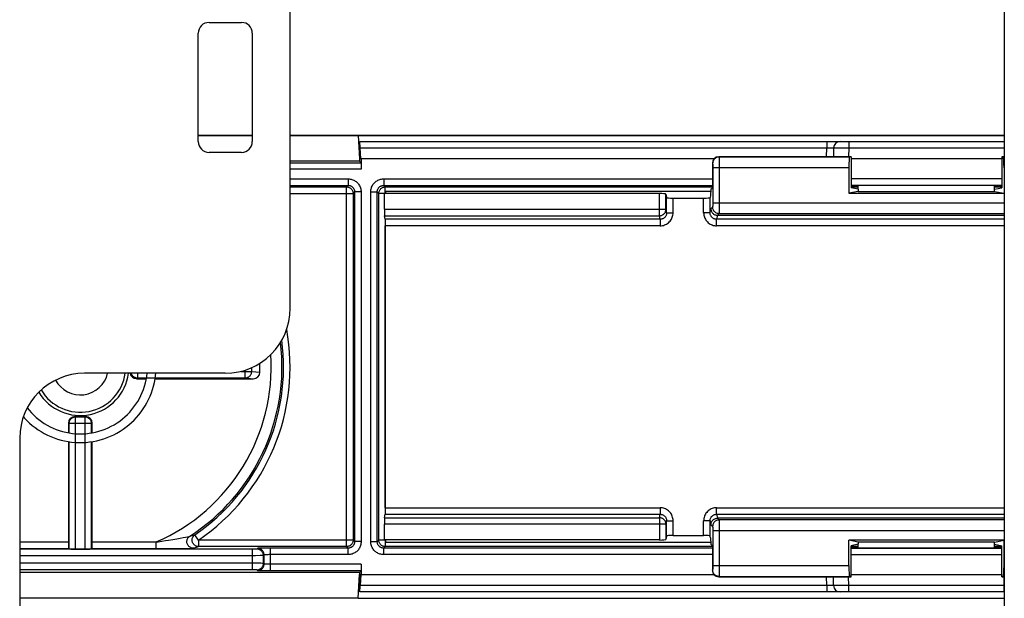
# Model space of a CAD drawing. Units: millimetres. Extents: x -60 to 60, y -282 to 282.
# Drawn here: x -32 to 14, y 34 to 61 of the extents above; entities that cross this region are included whole.
import ezdxf

# ---------------------------------------------------------------- set-up
doc = ezdxf.new("R2010")
doc.units = ezdxf.units.MM
doc.header["$LTSCALE"] = 16.335
doc.layers.get('0').update_dxf_attribs({"linetype": 'CONTINUOUS'})
for name, color, linetype in [('DRAFT', 7, 'CONTINUOUS'), ('RACCORDO', 7, 'CONTINUOUS'), ('SMUSSO', 7, 'CONTINUOUS')]:
    doc.layers.add(name, color=color, linetype=linetype)

msp = doc.modelspace()

# ---------------------------------------------------------------- linework, layer by layer
at = {"color": 7, "linetype": 'CONTINUOUS'}
for p, q in [((-19, 47.45), (-19, 63.75)), ((14, 63.75), (14, -200.15)), ((-22.75, 60.65), (-21.25, 60.65)), ((-23.25, 55.15), (-23.25, 60.15)), ((-20.75, 60.15), (-20.75, 55.15)), ((-21.25, 54.65), (-22.75, 54.65)), ((-14.6, 52.85), (-14.6, 52.75)), ((0.436, 52.85), (-14.6, 52.85)), ((-22, 44.45), (-28.5, 44.45)), ((-31.5, 41.45), (-31.5, 32.45)), ((-14.6, 36.75), (-14.6, 36.65)), ((-14.6, 36.65), (0.436, 36.65))]:
    msp.add_line(p, q, dxfattribs=at)
for points in [[(-25.969, 43.283), (-25.899, 43.421), (-25.836, 43.563), (-25.781, 43.707), (-25.732, 43.854), (-25.691, 44.003), (-25.658, 44.154), (-25.632, 44.306), (-25.615, 44.45)], [(-25.62, 43.087), (-25.545, 43.236), (-25.476, 43.388), (-25.415, 43.542), (-25.361, 43.7), (-25.315, 43.86), (-25.276, 44.022), (-25.246, 44.186), (-25.223, 44.351), (-25.214, 44.45)], [(-31.151, 42.853), (-31.063, 42.743), (-30.96, 42.628), (-30.851, 42.518), (-30.737, 42.414), (-30.619, 42.315), (-30.495, 42.222), (-30.367, 42.136), (-30.234, 42.056), (-30.098, 41.983), (-29.958, 41.917), (-29.816, 41.858), (-29.67, 41.806), (-29.522, 41.761), (-29.372, 41.724), (-29.22, 41.694), (-29.067, 41.672), (-28.913, 41.657), (-28.759, 41.651), (-28.604, 41.651), (-28.45, 41.66), (-28.296, 41.676), (-28.144, 41.7), (-27.992, 41.732), (-27.843, 41.771), (-27.695, 41.817), (-27.55, 41.871), (-27.408, 41.932), (-27.27, 42), (-27.134, 42.075), (-27.003, 42.156), (-26.876, 42.244), (-26.753, 42.338), (-26.635, 42.438), (-26.522, 42.544), (-26.415, 42.655), (-26.314, 42.771), (-26.218, 42.893), (-26.128, 43.019), (-26.045, 43.149), (-25.969, 43.283)], [(-31.33, 42.443), (-31.279, 42.383), (-31.163, 42.263), (-31.042, 42.149), (-30.916, 42.041), (-30.784, 41.938), (-30.648, 41.842), (-30.507, 41.753), (-30.363, 41.67), (-30.214, 41.595), (-30.062, 41.526), (-29.908, 41.465), (-29.75, 41.411), (-29.59, 41.365), (-29.428, 41.326), (-29.264, 41.296), (-29.099, 41.273), (-28.933, 41.258), (-28.767, 41.251), (-28.6, 41.251), (-28.434, 41.26), (-28.268, 41.277), (-28.103, 41.301), (-27.94, 41.334), (-27.778, 41.374), (-27.618, 41.421), (-27.461, 41.477), (-27.307, 41.539), (-27.156, 41.609), (-27.008, 41.686), (-26.864, 41.77), (-26.724, 41.861), (-26.589, 41.958), (-26.459, 42.062), (-26.333, 42.171), (-26.213, 42.287), (-26.099, 42.408), (-25.991, 42.534), (-25.888, 42.666), (-25.792, 42.802), (-25.703, 42.943), (-25.62, 43.087)]]:
    msp.add_lwpolyline(points, dxfattribs=at)
for centre, radius, start, end in [((-22.75, 60.15), 0.5, 90, 180), ((-21.25, 60.15), 0.5, 0, 90), ((-22.75, 55.15), 0.5, 180, 270), ((-21.25, 55.15), 0.5, 270, 360), ((-22, 47.45), 3, 270, 360), ((-28.5, 41.45), 3, 90, 180)]:
    msp.add_arc(centre, radius, start, end, dxfattribs=at)
at = {"layer": 'DRAFT', "color": 7, "linetype": 'CONTINUOUS'}
for p, q in [((-15.857, 55.435), (14, 55.435)), ((-15.857, 55.433), (-15.8, 54.35)), ((-15.8, 54.35), (-15.8, 54.25)), ((-15.718, 54.35), (-15.8, 54.35)), ((6.918, 54.446), (6.918, 53.013)), ((13.882, 54.446), (13.882, 53.013)), ((0.442, 52.946), (0.423, 52.655)), ((0.442, 52.946), (0.508, 53.013)), ((7.25, 52.846), (6.813, 52.759)), ((7.25, 52.946), (6.918, 53.013)), ((7.25, 52.946), (7.25, 52.846)), ((7.25, 52.846), (13.55, 52.846)), ((13.55, 52.946), (13.882, 53.013)), ((13.55, 52.846), (13.55, 52.946)), ((13.55, 52.846), (13.987, 52.759)), ((6.813, 52.759), (13.987, 52.759)), ((0.423, 36.845), (0.442, 36.554)), ((0.442, 36.554), (0.508, 36.487)), ((13.987, 36.741), (6.813, 36.741)), ((7.25, 36.654), (6.813, 36.741)), ((7.25, 36.554), (6.918, 36.487)), ((6.918, 35.054), (6.918, 36.487)), ((7.25, 36.654), (7.25, 36.554)), ((13.55, 36.654), (7.25, 36.654)), ((13.55, 36.654), (13.987, 36.741)), ((13.55, 36.554), (13.55, 36.654)), ((13.55, 36.554), (13.882, 36.487)), ((13.882, 35.054), (13.882, 36.487)), ((-15.857, 34.067), (-15.8, 35.15)), ((-15.8, 35.25), (-15.8, 35.15)), ((-15.718, 35.15), (-15.8, 35.15)), ((-15.857, 34.065), (14, 34.065))]:
    msp.add_line(p, q, dxfattribs=at)
msp.add_arc((-28.7, 44.75), 2.25, 211.5161, 352.3367, dxfattribs=at)
at = {"layer": 'RACCORDO', "color": 7, "linetype": 'CONTINUOUS'}
for p, q in [((-23.25, 55.45), (-20.75, 55.45)), ((-23.25, 55.433), (-20.75, 55.433)), ((-19, 55.45), (14, 55.45)), ((-19, 55.433), (-15.857, 55.433)), ((-15.785, 55.15), (14, 55.15)), ((-15.755, 54.35), (-15.782, 54.855)), ((-15.738, 54.35), (-15.764, 54.855)), ((6.109, 54.855), (6.102, 54.446)), ((-15.8, 54.25), (-19, 54.25)), ((-15.723, 54.173), (-15.8, 54.25)), ((-15.718, 54.35), (-15.718, 53.873)), ((0.588, 54.35), (-15.718, 54.35)), ((0.508, 54.146), (0.508, 53.013)), ((6.918, 54.446), (0.808, 54.446)), ((6.918, 54.446), (6.856, 54.434)), ((13.882, 54.35), (6.918, 54.35)), ((14, 54.446), (13.882, 54.446)), ((13.882, 54.446), (13.944, 54.434)), ((6.813, 53.934), (6.813, 52.759)), ((13.987, 53.934), (13.987, 52.759)), ((13.601, 53.123), (7.199, 53.123)), ((7.199, 53.095), (7.25, 53.095)), ((7.25, 52.946), (7.25, 53.123)), ((13.55, 52.946), (13.55, 53.123)), ((13.55, 53.095), (13.601, 53.095)), ((-14.642, 52.021), (-14.642, 52.75)), ((-1.937, 52.75), (-14.642, 52.75)), ((-1.637, 52.724), (-1.605, 52.566)), ((-1.305, 52.54), (0.105, 52.54)), ((0.423, 52.655), (0.405, 52.566)), ((-14.605, 51.56), (-14.637, 51.722)), ((0.741, 51.746), (14, 51.746)), ((-14.6, 38.239), (-14.6, 51.261)), ((-20.4, 44.499), (-20.4, 44.912)), ((-26.1, 44.2), (-25.65, 44.2)), ((-25.245, 44.2), (-20.704, 44.2)), ((-28.45, 42.45), (-28.95, 42.45)), ((-29.25, 42.15), (-29.25, 41.7)), ((-28.15, 41.699), (-28.15, 42.15)), ((-29.25, 41.294), (-29.25, 36.658)), ((-28.15, 36.658), (-28.15, 41.294)), ((-14.637, 37.778), (-14.605, 37.94)), ((-14.642, 36.75), (-14.642, 37.479)), ((14, 37.754), (0.741, 37.754)), ((-1.605, 36.934), (-1.637, 36.776)), ((-1.305, 36.96), (0.105, 36.96)), ((0.423, 36.845), (0.405, 36.934)), ((-1.937, 36.75), (-14.642, 36.75)), ((0.508, 36.487), (0.508, 35.354)), ((6.813, 35.566), (6.813, 36.741)), ((7.199, 36.405), (7.25, 36.405)), ((7.25, 36.377), (7.25, 36.554)), ((13.55, 36.377), (13.55, 36.554)), ((13.55, 36.405), (13.601, 36.405)), ((13.987, 35.566), (13.987, 36.741)), ((-29.245, 36.358), (-29.224, 36.336)), ((-28.924, 36.331), (-28.476, 36.331)), ((-28.155, 36.358), (-28.176, 36.336)), ((13.601, 36.377), (7.199, 36.377)), ((-15.718, 35.627), (-15.718, 35.15)), ((-15.8, 35.25), (-31.5, 35.25)), ((-15.723, 35.327), (-15.8, 35.25)), ((-15.755, 35.15), (-15.782, 34.645)), ((-15.738, 35.15), (-15.764, 34.645)), ((-15.718, 35.15), (0.588, 35.15)), ((0.808, 35.054), (6.918, 35.054)), ((6.109, 34.645), (6.102, 35.054)), ((6.918, 35.054), (6.856, 35.066)), ((6.918, 35.15), (13.882, 35.15)), ((13.882, 35.054), (13.944, 35.066)), ((13.882, 35.054), (14, 35.054)), ((14, 34.35), (-15.785, 34.35)), ((-15.857, 34.067), (-31.5, 34.067))]:
    msp.add_line(p, q, dxfattribs=at)
at = {"layer": 'RACCORDO', "color": 250, "linetype": 'CONTINUOUS'}
for p, q in [((6.809, 55.15), (6.809, 54.855)), ((13.991, 55.15), (13.991, 54.855)), ((-15.764, 54.855), (5.798, 54.855)), ((5.791, 54.446), (5.798, 54.855)), ((5.797, 54.976), (5.798, 54.917)), ((5.798, 54.917), (5.798, 54.855)), ((5.798, 54.855), (5.878, 54.856)), ((5.878, 54.856), (5.953, 54.857)), ((5.953, 54.857), (5.997, 54.858)), ((6.144, 54.857), (6.188, 54.857)), ((6.188, 54.857), (6.282, 54.857)), ((6.282, 54.857), (6.52, 54.857)), ((6.52, 54.857), (6.809, 54.855)), ((6.809, 54.855), (6.802, 54.446)), ((6.809, 54.855), (13.991, 54.855)), ((13.991, 54.855), (13.998, 54.446)), ((13.991, 54.855), (14, 54.855)), ((-19, 54.173), (-15.723, 54.173)), ((0.508, 54.146), (0.521, 54.134)), ((0.808, 54.446), (0.821, 54.434)), ((6.856, 54.434), (0.821, 54.434)), ((0.822, 54.409), (0.822, 54.371)), ((0.822, 54.371), (0.823, 54.29)), ((0.823, 54.29), (0.824, 54.096)), ((14, 54.434), (13.944, 54.434)), ((-15.718, 53.873), (-19, 53.873)), ((0.523, 54.099), (0.523, 54.076)), ((0.523, 54.076), (0.523, 54.052)), ((0.523, 54.052), (0.524, 54.013)), ((0.524, 54.013), (0.524, 53.968)), ((0.524, 53.968), (0.524, 52.325)), ((6.813, 53.934), (0.524, 53.934)), ((0.824, 54.096), (0.824, 52.325)), ((14, 53.934), (13.987, 53.934)), ((-19, 53.427), (-16.323, 53.427)), ((-16.323, 53.427), (-16.323, 53.127)), ((-14.677, 53.427), (-14.677, 53.127)), ((-14.677, 53.427), (0.508, 53.427)), ((6.918, 53.441), (13.882, 53.441)), ((-19, 53.127), (-16.323, 53.127)), ((-19, 53.055), (-16.395, 53.055)), ((-16.323, 53.127), (-16.395, 53.055)), ((-16.395, 36.445), (-16.395, 53.055)), ((-16.023, 52.827), (-16.095, 52.755)), ((-16.023, 52.827), (-16.023, 36.673)), ((-15.723, 52.827), (-16.023, 52.827)), ((-15.723, 52.827), (-15.723, 36.673)), ((-15.277, 36.673), (-15.277, 52.827)), ((-15.277, 52.827), (-14.977, 52.827)), ((-14.977, 36.673), (-14.977, 52.827)), ((-14.905, 52.755), (-14.977, 52.827)), ((-14.605, 53.055), (-14.677, 53.127)), ((-14.677, 53.127), (0.508, 53.127)), ((-14.605, 52.755), (-14.605, 53.055)), ((-14.605, 53.055), (0.508, 53.055)), ((6.918, 53.141), (13.882, 53.141)), ((6.918, 53.055), (7.25, 53.055)), ((7.199, 53.095), (7.199, 53.123)), ((13.55, 53.055), (13.882, 53.055)), ((13.601, 53.123), (13.601, 53.095)), ((-19, 52.755), (-16.095, 52.755)), ((-16.095, 52.755), (-16.095, 36.745)), ((-14.905, 36.745), (-14.905, 52.755)), ((-14.605, 52.755), (-14.905, 52.755)), ((-1.937, 51.722), (-1.937, 52.75)), ((-1.637, 52.021), (-1.637, 52.724)), ((-1.605, 51.863), (-1.605, 52.566)), ((-1.305, 51.863), (-1.305, 52.54)), ((0.105, 51.863), (0.105, 52.54)), ((0.405, 51.863), (0.405, 52.566)), ((-14.642, 52.021), (-1.637, 52.021)), ((-1.605, 51.863), (-1.637, 52.021)), ((0.405, 51.863), (0.442, 52.046)), ((0.521, 52.125), (0.442, 52.046)), ((0.524, 52.267), (0.523, 52.216)), ((0.523, 52.216), (0.523, 52.189)), ((0.524, 52.325), (0.524, 52.267)), ((0.524, 52.325), (14, 52.325)), ((0.824, 52.093), (0.823, 51.929)), ((0.824, 52.325), (0.824, 52.093)), ((-14.637, 51.722), (-1.937, 51.722)), ((-1.904, 51.56), (-14.605, 51.56)), ((-1.904, 51.56), (-1.937, 51.722)), ((-1.904, 51.56), (-1.904, 51.261)), ((-1.605, 51.863), (-1.305, 51.863)), ((0.405, 51.863), (0.105, 51.863)), ((0.741, 51.746), (0.704, 51.56)), ((0.704, 51.261), (0.704, 51.56)), ((14, 51.56), (0.704, 51.56)), ((0.821, 51.825), (0.742, 51.746)), ((0.821, 51.825), (14, 51.825)), ((-14.605, 38.239), (-14.605, 51.261)), ((-1.904, 51.261), (-14.6, 51.261)), ((14, 51.261), (0.704, 51.261)), ((-21.075, 44.237), (-21.075, 44.597)), ((-20.779, 44.537), (-20.779, 44.71)), ((-26.063, 44.237), (-26.1, 44.2)), ((-26.063, 44.45), (-26.063, 44.237)), ((-26.063, 44.237), (-21.075, 44.237)), ((-21.284, 44.537), (-20.779, 44.537)), ((-21.075, 44.237), (-20.704, 44.2)), ((-20.779, 44.537), (-20.4, 44.499)), ((-28.924, 42.424), (-28.95, 42.45)), ((-28.924, 36.331), (-28.924, 42.424)), ((-28.476, 42.424), (-28.924, 42.424)), ((-28.476, 42.424), (-28.45, 42.45)), ((-28.476, 36.331), (-28.476, 42.424)), ((-29.224, 42.124), (-29.25, 42.15)), ((-29.224, 42.124), (-29.224, 41.695)), ((-28.176, 42.124), (-29.224, 42.124)), ((-28.176, 42.124), (-28.15, 42.15)), ((-28.176, 41.695), (-28.176, 42.124)), ((-29.224, 41.29), (-29.224, 36.336)), ((-28.176, 36.336), (-28.176, 41.29)), ((-14.6, 38.239), (-1.904, 38.239)), ((-1.904, 38.239), (-1.904, 37.94)), ((0.704, 37.94), (0.704, 38.239)), ((0.704, 38.239), (14, 38.239)), ((-14.637, 37.778), (-1.937, 37.778)), ((-14.605, 37.94), (-1.904, 37.94)), ((-1.937, 37.778), (-1.904, 37.94)), ((-1.937, 37.778), (-1.937, 36.75)), ((0.704, 37.94), (0.741, 37.754)), ((0.704, 37.94), (14, 37.94)), ((-1.637, 37.479), (-14.642, 37.479)), ((-1.605, 37.637), (-1.637, 37.479)), ((-1.637, 37.479), (-1.637, 36.776)), ((-1.605, 36.934), (-1.605, 37.637)), ((-1.605, 37.637), (-1.305, 37.637)), ((-1.305, 36.96), (-1.305, 37.637)), ((0.105, 36.96), (0.105, 37.637)), ((0.405, 37.637), (0.105, 37.637)), ((0.405, 36.934), (0.405, 37.637)), ((0.405, 37.637), (0.442, 37.454)), ((0.442, 37.454), (0.521, 37.375)), ((0.523, 37.34), (0.523, 37.318)), ((0.523, 37.318), (0.523, 37.293)), ((0.742, 37.754), (0.821, 37.675)), ((14, 37.675), (0.821, 37.675)), ((0.822, 37.651), (0.822, 37.612)), ((0.822, 37.612), (0.823, 37.532)), ((0.823, 37.532), (0.824, 37.338)), ((0.824, 37.338), (0.824, 35.566)), ((-24.081, 36.838), (-23.947, 36.862)), ((-23.947, 36.862), (-23.837, 36.883)), ((-23.837, 36.883), (-23.749, 36.899)), ((-23.749, 36.899), (-23.685, 36.912)), ((-23.638, 36.923), (-23.597, 36.935)), ((-23.597, 36.935), (-23.5, 36.963)), ((-23.5, 36.963), (-23.401, 36.992)), ((-23.231, 36.745), (-23.401, 36.992)), ((0.523, 37.293), (0.524, 37.254)), ((0.524, 37.254), (0.524, 37.21)), ((0.524, 37.21), (0.524, 35.566)), ((14, 37.175), (0.524, 37.175)), ((-31.5, 36.658), (-29.25, 36.658)), ((-28.15, 36.658), (-25.189, 36.658)), ((-25.189, 36.358), (-25.189, 36.658)), ((-24.927, 36.697), (-24.767, 36.722)), ((-24.767, 36.722), (-24.618, 36.746)), ((-24.618, 36.746), (-24.416, 36.779)), ((-24.416, 36.779), (-24.237, 36.81)), ((-24.237, 36.81), (-24.081, 36.838)), ((-23.433, 36.384), (-23.333, 36.414)), ((-23.333, 36.414), (-23.231, 36.445)), ((-23.231, 36.745), (-23.231, 36.445)), ((-16.095, 36.745), (-23.231, 36.745)), ((-16.395, 36.445), (-23.231, 36.445)), ((-16.395, 36.445), (-16.323, 36.373)), ((-16.095, 36.745), (-16.023, 36.673)), ((-15.723, 36.673), (-16.023, 36.673)), ((-15.277, 36.673), (-14.977, 36.673)), ((-14.977, 36.673), (-14.905, 36.745)), ((-14.605, 36.745), (-14.905, 36.745)), ((-14.677, 36.373), (-14.605, 36.445)), ((-14.605, 36.745), (-14.605, 36.445)), ((0.508, 36.445), (-14.605, 36.445)), ((7.25, 36.445), (6.918, 36.445)), ((7.199, 36.405), (7.199, 36.377)), ((13.882, 36.445), (13.55, 36.445)), ((13.601, 36.377), (13.601, 36.405)), ((-31.5, 36.358), (-29.245, 36.358)), ((-20.72, 36.326), (-31.5, 36.326)), ((-20.604, 36.026), (-31.5, 36.026)), ((-28.155, 36.358), (-25.189, 36.358)), ((-25.189, 36.358), (-24.282, 36.359)), ((-24.282, 36.359), (-23.875, 36.362)), ((-23.875, 36.362), (-23.702, 36.364)), ((-23.702, 36.364), (-23.602, 36.366)), ((-23.602, 36.366), (-23.55, 36.367)), ((-23.475, 36.371), (-23.433, 36.384)), ((-20.738, 35.374), (-20.738, 36.326)), ((-20.668, 36.326), (-20.72, 36.326)), ((-20.622, 36.327), (-20.668, 36.326)), ((-20.596, 36.327), (-20.622, 36.327)), ((-20.382, 36.027), (-20.604, 36.026)), ((-20.574, 36.327), (-20.596, 36.327)), ((-20.505, 36.363), (-20.539, 36.329)), ((-20.322, 36.37), (-20.389, 36.369)), ((-20.306, 36.028), (-20.382, 36.027)), ((-20.243, 36.371), (-20.322, 36.37)), ((-20.27, 36.028), (-20.306, 36.028)), ((-20.107, 36.372), (-20.243, 36.371)), ((-20.205, 36.063), (-20.239, 36.029)), ((-20.239, 35.671), (-20.239, 36.029)), ((-20.205, 35.637), (-20.205, 36.063)), ((-19.958, 36.373), (-20.107, 36.372)), ((-20.03, 36.072), (-20.074, 36.071)), ((-19.982, 36.073), (-20.03, 36.072)), ((-19.931, 36.073), (-19.982, 36.073)), ((-16.323, 36.373), (-19.958, 36.373)), ((-16.323, 36.073), (-19.931, 36.073)), ((-19.905, 35.327), (-19.905, 36.373)), ((-16.323, 36.073), (-16.323, 36.373)), ((-14.677, 36.073), (-14.677, 36.373)), ((0.508, 36.373), (-14.677, 36.373)), ((0.508, 36.073), (-14.677, 36.073)), ((13.882, 36.359), (6.918, 36.359)), ((13.882, 36.059), (6.918, 36.059)), ((-20.486, 35.673), (-31.5, 35.674)), ((-20.35, 35.673), (-20.486, 35.673)), ((-20.205, 35.637), (-20.239, 35.671)), ((-19.932, 35.627), (-19.986, 35.627)), ((-15.718, 35.627), (-19.932, 35.627)), ((0.524, 35.509), (0.523, 35.458)), ((0.524, 35.566), (0.524, 35.509)), ((0.524, 35.566), (6.813, 35.566)), ((0.824, 35.566), (0.824, 35.335)), ((13.987, 35.566), (14, 35.566)), ((-20.684, 35.374), (-31.5, 35.374)), ((-20.637, 35.374), (-20.684, 35.374)), ((-20.604, 35.373), (-20.637, 35.374)), ((-20.505, 35.337), (-20.539, 35.371)), ((-20.215, 35.328), (-20.302, 35.33)), ((-20.066, 35.327), (-20.215, 35.328)), ((-15.723, 35.327), (-20.066, 35.327)), ((0.521, 35.366), (0.508, 35.354)), ((0.523, 35.458), (0.523, 35.43)), ((0.821, 35.066), (0.808, 35.054)), ((0.821, 35.066), (6.856, 35.066)), ((0.824, 35.335), (0.823, 35.17)), ((5.798, 34.645), (5.791, 35.054)), ((6.809, 34.645), (6.802, 35.054)), ((13.944, 35.066), (14, 35.066)), ((13.991, 34.645), (13.998, 35.054)), ((5.798, 34.645), (-15.764, 34.645)), ((5.798, 34.645), (5.798, 34.583)), ((5.976, 34.643), (5.904, 34.643)), ((6.018, 34.642), (5.976, 34.643)), ((6.053, 34.643), (6.018, 34.642)), ((6.215, 34.643), (6.171, 34.643)), ((6.309, 34.643), (6.215, 34.643)), ((6.536, 34.643), (6.309, 34.643)), ((6.809, 34.645), (6.536, 34.643)), ((6.809, 34.35), (6.809, 34.645)), ((13.991, 34.645), (6.809, 34.645)), ((13.991, 34.35), (13.991, 34.645)), ((14, 34.645), (13.991, 34.645))]:
    msp.add_line(p, q, dxfattribs=at)
for points in [[(5.788, 55.15), (5.789, 55.148), (5.79, 55.144), (5.791, 55.136), (5.792, 55.125), (5.793, 55.111), (5.794, 55.094), (5.795, 55.075), (5.796, 55.053), (5.796, 55.029), (5.797, 55.003), (5.797, 54.976)], [(5.997, 54.858), (6.036, 54.858), (6.052, 54.857), (6.067, 54.857), (6.08, 54.857), (6.09, 54.857), (6.098, 54.856), (6.104, 54.856), (6.108, 54.856), (6.109, 54.855)], [(6.109, 54.855), (6.111, 54.856), (6.118, 54.856), (6.129, 54.856), (6.144, 54.857)], [(0.821, 54.434), (0.781, 54.431), (0.743, 54.424), (0.706, 54.411), (0.671, 54.394), (0.638, 54.372), (0.608, 54.346), (0.583, 54.316), (0.561, 54.284), (0.543, 54.249), (0.531, 54.211), (0.523, 54.173), (0.521, 54.134)], [(0.821, 54.434), (0.821, 54.43), (0.821, 54.422), (0.822, 54.409)], [(0.521, 54.134), (0.521, 54.132), (0.521, 54.129), (0.522, 54.124), (0.522, 54.117), (0.522, 54.109), (0.523, 54.099)], [(-16.323, 53.427), (-16.277, 53.425), (-16.232, 53.42), (-16.189, 53.412), (-16.147, 53.4), (-16.106, 53.386), (-16.066, 53.369), (-16.028, 53.349), (-15.991, 53.327), (-15.956, 53.302), (-15.923, 53.274), (-15.892, 53.245), (-15.864, 53.213), (-15.837, 53.178), (-15.812, 53.141), (-15.79, 53.101), (-15.77, 53.059), (-15.753, 53.015), (-15.74, 52.969), (-15.731, 52.923), (-15.725, 52.876), (-15.723, 52.827)], [(-15.277, 52.827), (-15.275, 52.873), (-15.27, 52.917), (-15.262, 52.961), (-15.25, 53.003), (-15.236, 53.045), (-15.219, 53.085), (-15.198, 53.124), (-15.175, 53.161), (-15.149, 53.197), (-15.121, 53.231), (-15.09, 53.262), (-15.057, 53.291), (-15.023, 53.317), (-14.987, 53.341), (-14.948, 53.362), (-14.908, 53.381), (-14.865, 53.397), (-14.821, 53.409), (-14.775, 53.419), (-14.727, 53.424), (-14.677, 53.427)], [(-16.395, 53.055), (-16.363, 53.053), (-16.332, 53.049), (-16.302, 53.04), (-16.273, 53.029), (-16.245, 53.015), (-16.219, 52.998), (-16.194, 52.978), (-16.172, 52.956), (-16.152, 52.931), (-16.135, 52.905), (-16.121, 52.877), (-16.11, 52.848), (-16.101, 52.818), (-16.097, 52.787), (-16.095, 52.755)], [(-16.323, 53.127), (-16.3, 53.126), (-16.278, 53.123), (-16.256, 53.119), (-16.235, 53.114), (-16.214, 53.107), (-16.195, 53.098), (-16.176, 53.088), (-16.157, 53.077), (-16.14, 53.064), (-16.123, 53.051), (-16.108, 53.036), (-16.093, 53.02), (-16.08, 53.002), (-16.067, 52.984), (-16.056, 52.964), (-16.046, 52.943), (-16.038, 52.921), (-16.032, 52.898), (-16.027, 52.875), (-16.024, 52.851), (-16.023, 52.827)], [(-14.977, 52.827), (-14.976, 52.85), (-14.974, 52.872), (-14.969, 52.894), (-14.964, 52.915), (-14.957, 52.936), (-14.948, 52.956), (-14.938, 52.975), (-14.926, 52.994), (-14.913, 53.012), (-14.899, 53.029), (-14.884, 53.044), (-14.867, 53.059), (-14.85, 53.072), (-14.832, 53.084), (-14.813, 53.094), (-14.792, 53.104), (-14.771, 53.112), (-14.749, 53.118), (-14.726, 53.123), (-14.702, 53.126), (-14.677, 53.127)], [(-14.905, 52.755), (-14.903, 52.787), (-14.899, 52.818), (-14.89, 52.848), (-14.879, 52.877), (-14.865, 52.905), (-14.848, 52.931), (-14.828, 52.956), (-14.806, 52.978), (-14.781, 52.998), (-14.755, 53.015), (-14.727, 53.029), (-14.698, 53.04), (-14.668, 53.049), (-14.637, 53.053), (-14.605, 53.055)], [(-1.937, 51.722), (-1.906, 51.724), (-1.875, 51.729), (-1.845, 51.737), (-1.816, 51.748), (-1.788, 51.762), (-1.762, 51.779), (-1.737, 51.798), (-1.715, 51.821), (-1.695, 51.845), (-1.677, 51.871), (-1.663, 51.899), (-1.652, 51.928), (-1.643, 51.959), (-1.638, 51.99), (-1.637, 52.021)], [(0.523, 52.189), (0.523, 52.166), (0.522, 52.158), (0.522, 52.15), (0.522, 52.143), (0.522, 52.137), (0.521, 52.132), (0.521, 52.129), (0.521, 52.126), (0.521, 52.125)], [(0.821, 51.825), (0.781, 51.827), (0.743, 51.835), (0.706, 51.848), (0.671, 51.865), (0.638, 51.887), (0.608, 51.913), (0.583, 51.942), (0.561, 51.975), (0.543, 52.01), (0.531, 52.047), (0.523, 52.086), (0.521, 52.125)], [(0.823, 51.929), (0.822, 51.87), (0.822, 51.856), (0.821, 51.844), (0.821, 51.834), (0.821, 51.828), (0.821, 51.825)], [(-1.605, 51.863), (-1.606, 51.836), (-1.61, 51.809), (-1.615, 51.783), (-1.623, 51.758), (-1.633, 51.734), (-1.646, 51.71), (-1.66, 51.688), (-1.676, 51.667), (-1.693, 51.648), (-1.713, 51.63), (-1.733, 51.614), (-1.755, 51.6), (-1.779, 51.588), (-1.803, 51.578), (-1.828, 51.57), (-1.853, 51.565), (-1.879, 51.561), (-1.904, 51.56)], [(-1.904, 51.261), (-1.852, 51.264), (-1.801, 51.27), (-1.751, 51.281), (-1.702, 51.297), (-1.653, 51.317), (-1.606, 51.341), (-1.562, 51.369), (-1.521, 51.401), (-1.482, 51.436), (-1.447, 51.475), (-1.414, 51.516), (-1.386, 51.561), (-1.362, 51.607), (-1.342, 51.656), (-1.326, 51.707), (-1.314, 51.757), (-1.308, 51.809), (-1.305, 51.863)], [(0.105, 51.863), (0.108, 51.809), (0.114, 51.757), (0.126, 51.707), (0.142, 51.656), (0.162, 51.607), (0.186, 51.561), (0.214, 51.516), (0.247, 51.475), (0.282, 51.436), (0.321, 51.401), (0.362, 51.369), (0.406, 51.341), (0.453, 51.317), (0.502, 51.297), (0.551, 51.281), (0.601, 51.27), (0.652, 51.264), (0.704, 51.261)], [(0.704, 51.56), (0.679, 51.561), (0.653, 51.565), (0.628, 51.57), (0.603, 51.578), (0.579, 51.588), (0.555, 51.6), (0.533, 51.614), (0.513, 51.63), (0.493, 51.648), (0.476, 51.667), (0.46, 51.688), (0.446, 51.71), (0.434, 51.734), (0.423, 51.758), (0.415, 51.783), (0.41, 51.809), (0.406, 51.836), (0.405, 51.863)], [(-26.35, 44.45), (-26.349, 44.444), (-26.337, 44.415), (-26.323, 44.387), (-26.306, 44.36), (-26.286, 44.336), (-26.264, 44.314), (-26.24, 44.294), (-26.213, 44.277), (-26.185, 44.263), (-26.156, 44.251), (-26.126, 44.243), (-26.095, 44.238), (-26.063, 44.237)], [(-21.075, 44.237), (-21.044, 44.238), (-21.014, 44.243), (-20.984, 44.252), (-20.955, 44.263), (-20.927, 44.277), (-20.902, 44.294), (-20.878, 44.314), (-20.856, 44.336), (-20.836, 44.361), (-20.819, 44.387), (-20.805, 44.415), (-20.794, 44.444), (-20.786, 44.474), (-20.781, 44.505), (-20.779, 44.537)], [(-28.924, 42.424), (-28.955, 42.422), (-28.986, 42.417), (-29.016, 42.409), (-29.046, 42.398), (-29.074, 42.384), (-29.1, 42.366), (-29.124, 42.347), (-29.147, 42.324), (-29.166, 42.3), (-29.184, 42.274), (-29.198, 42.246), (-29.209, 42.216), (-29.217, 42.186), (-29.222, 42.155), (-29.224, 42.124)], [(-28.176, 42.124), (-28.178, 42.155), (-28.183, 42.186), (-28.191, 42.216), (-28.202, 42.246), (-28.216, 42.274), (-28.234, 42.3), (-28.253, 42.324), (-28.276, 42.347), (-28.3, 42.366), (-28.326, 42.384), (-28.354, 42.398), (-28.384, 42.409), (-28.414, 42.417), (-28.445, 42.422), (-28.476, 42.424)], [(-1.305, 37.637), (-1.308, 37.691), (-1.314, 37.743), (-1.326, 37.793), (-1.342, 37.844), (-1.362, 37.893), (-1.386, 37.939), (-1.414, 37.984), (-1.447, 38.025), (-1.482, 38.064), (-1.521, 38.099), (-1.562, 38.131), (-1.606, 38.159), (-1.653, 38.183), (-1.702, 38.203), (-1.751, 38.219), (-1.801, 38.23), (-1.852, 38.236), (-1.904, 38.239)], [(0.704, 38.239), (0.652, 38.236), (0.601, 38.23), (0.551, 38.219), (0.502, 38.203), (0.453, 38.183), (0.406, 38.159), (0.362, 38.131), (0.321, 38.099), (0.282, 38.064), (0.247, 38.025), (0.214, 37.984), (0.186, 37.939), (0.162, 37.893), (0.142, 37.844), (0.126, 37.793), (0.114, 37.743), (0.108, 37.691), (0.105, 37.637)], [(-1.637, 37.479), (-1.638, 37.51), (-1.643, 37.541), (-1.652, 37.572), (-1.663, 37.601), (-1.677, 37.629), (-1.695, 37.655), (-1.715, 37.679), (-1.737, 37.702), (-1.762, 37.721), (-1.788, 37.738), (-1.816, 37.752), (-1.845, 37.763), (-1.875, 37.771), (-1.906, 37.776), (-1.937, 37.778)], [(-1.904, 37.94), (-1.879, 37.939), (-1.853, 37.935), (-1.828, 37.93), (-1.803, 37.922), (-1.779, 37.912), (-1.755, 37.9), (-1.733, 37.886), (-1.713, 37.87), (-1.693, 37.852), (-1.676, 37.833), (-1.66, 37.812), (-1.646, 37.79), (-1.634, 37.766), (-1.623, 37.742), (-1.615, 37.717), (-1.61, 37.691), (-1.606, 37.664), (-1.605, 37.637)], [(0.405, 37.637), (0.406, 37.664), (0.41, 37.691), (0.415, 37.717), (0.423, 37.742), (0.433, 37.766), (0.446, 37.79), (0.46, 37.812), (0.476, 37.833), (0.493, 37.852), (0.513, 37.87), (0.533, 37.886), (0.555, 37.9), (0.579, 37.912), (0.603, 37.922), (0.628, 37.93), (0.653, 37.935), (0.679, 37.939), (0.704, 37.94)], [(0.821, 37.675), (0.781, 37.673), (0.743, 37.665), (0.706, 37.652), (0.671, 37.635), (0.638, 37.613), (0.608, 37.587), (0.583, 37.558), (0.561, 37.525), (0.543, 37.49), (0.531, 37.453), (0.523, 37.414), (0.521, 37.375)], [(0.521, 37.375), (0.521, 37.374), (0.521, 37.37), (0.522, 37.365), (0.522, 37.359), (0.522, 37.35), (0.523, 37.34)], [(0.821, 37.675), (0.821, 37.672), (0.821, 37.663), (0.822, 37.651)], [(-23.475, 36.371), (-23.507, 36.373), (-23.538, 36.378), (-23.569, 36.387), (-23.599, 36.398), (-23.627, 36.413), (-23.654, 36.431), (-23.679, 36.452), (-23.701, 36.475), (-23.721, 36.5), (-23.737, 36.527), (-23.751, 36.556), (-23.762, 36.586), (-23.769, 36.618), (-23.773, 36.649), (-23.774, 36.682), (-23.771, 36.713), (-23.765, 36.745), (-23.756, 36.776), (-23.743, 36.805), (-23.727, 36.833), (-23.709, 36.859), (-23.687, 36.883), (-23.664, 36.904), (-23.638, 36.923)], [(-23.685, 36.912), (-23.67, 36.915), (-23.657, 36.918), (-23.648, 36.92), (-23.641, 36.922), (-23.638, 36.923)], [(-23.231, 36.445), (-23.263, 36.447), (-23.294, 36.452), (-23.325, 36.46), (-23.354, 36.471), (-23.383, 36.486), (-23.409, 36.504), (-23.434, 36.524), (-23.456, 36.546), (-23.475, 36.571), (-23.492, 36.598), (-23.507, 36.627), (-23.517, 36.656), (-23.525, 36.687), (-23.53, 36.719), (-23.531, 36.75), (-23.529, 36.782), (-23.523, 36.813), (-23.514, 36.844), (-23.502, 36.873), (-23.487, 36.901), (-23.469, 36.927), (-23.449, 36.951), (-23.426, 36.973), (-23.401, 36.992)], [(-25.189, 36.658), (-25.099, 36.671), (-24.927, 36.697)], [(-16.095, 36.745), (-16.097, 36.713), (-16.101, 36.682), (-16.11, 36.652), (-16.121, 36.623), (-16.135, 36.595), (-16.152, 36.569), (-16.172, 36.544), (-16.194, 36.522), (-16.219, 36.502), (-16.245, 36.485), (-16.273, 36.471), (-16.302, 36.46), (-16.332, 36.451), (-16.363, 36.447), (-16.395, 36.445)], [(-16.023, 36.673), (-16.024, 36.65), (-16.026, 36.628), (-16.031, 36.606), (-16.036, 36.585), (-16.043, 36.564), (-16.052, 36.544), (-16.062, 36.525), (-16.074, 36.506), (-16.087, 36.488), (-16.101, 36.471), (-16.116, 36.456), (-16.133, 36.441), (-16.15, 36.428), (-16.168, 36.416), (-16.187, 36.406), (-16.208, 36.396), (-16.229, 36.388), (-16.251, 36.382), (-16.274, 36.377), (-16.298, 36.374), (-16.323, 36.373)], [(-15.723, 36.673), (-15.725, 36.627), (-15.73, 36.583), (-15.738, 36.539), (-15.75, 36.497), (-15.764, 36.455), (-15.781, 36.415), (-15.802, 36.376), (-15.825, 36.339), (-15.851, 36.303), (-15.879, 36.269), (-15.91, 36.238), (-15.943, 36.209), (-15.977, 36.183), (-16.013, 36.159), (-16.052, 36.138), (-16.092, 36.119), (-16.135, 36.103), (-16.179, 36.091), (-16.225, 36.081), (-16.273, 36.076), (-16.323, 36.073)], [(-14.677, 36.073), (-14.723, 36.075), (-14.768, 36.08), (-14.811, 36.088), (-14.853, 36.1), (-14.894, 36.114), (-14.934, 36.131), (-14.972, 36.151), (-15.009, 36.173), (-15.044, 36.198), (-15.077, 36.226), (-15.108, 36.255), (-15.136, 36.287), (-15.163, 36.322), (-15.188, 36.359), (-15.21, 36.399), (-15.23, 36.441), (-15.247, 36.485), (-15.26, 36.531), (-15.269, 36.577), (-15.275, 36.624), (-15.277, 36.673)], [(-14.677, 36.373), (-14.7, 36.374), (-14.722, 36.377), (-14.744, 36.381), (-14.765, 36.386), (-14.786, 36.393), (-14.805, 36.402), (-14.824, 36.412), (-14.843, 36.423), (-14.86, 36.436), (-14.877, 36.449), (-14.892, 36.464), (-14.907, 36.48), (-14.92, 36.498), (-14.933, 36.516), (-14.944, 36.536), (-14.954, 36.557), (-14.962, 36.579), (-14.968, 36.602), (-14.973, 36.625), (-14.976, 36.649), (-14.977, 36.673)], [(-14.605, 36.445), (-14.637, 36.447), (-14.668, 36.451), (-14.698, 36.46), (-14.727, 36.471), (-14.755, 36.485), (-14.781, 36.502), (-14.806, 36.522), (-14.828, 36.544), (-14.848, 36.569), (-14.865, 36.595), (-14.879, 36.623), (-14.89, 36.652), (-14.899, 36.682), (-14.903, 36.713), (-14.905, 36.745)], [(-23.55, 36.367), (-23.529, 36.368), (-23.511, 36.369), (-23.497, 36.369), (-23.486, 36.37), (-23.479, 36.371), (-23.475, 36.371)], [(-20.539, 36.329), (-20.54, 36.329), (-20.542, 36.329), (-20.546, 36.329), (-20.551, 36.328), (-20.558, 36.328), (-20.565, 36.328), (-20.574, 36.327)], [(-20.239, 36.029), (-20.24, 36.061), (-20.245, 36.092), (-20.253, 36.122), (-20.265, 36.151), (-20.279, 36.179), (-20.296, 36.206), (-20.316, 36.23), (-20.338, 36.252), (-20.362, 36.272), (-20.389, 36.289), (-20.417, 36.303), (-20.446, 36.315), (-20.476, 36.323), (-20.507, 36.328), (-20.539, 36.329)], [(-20.389, 36.369), (-20.418, 36.368), (-20.443, 36.367), (-20.464, 36.366), (-20.481, 36.366), (-20.494, 36.365), (-20.502, 36.364), (-20.505, 36.363)], [(-20.205, 36.063), (-20.207, 36.094), (-20.212, 36.125), (-20.22, 36.156), (-20.231, 36.185), (-20.245, 36.213), (-20.262, 36.239), (-20.282, 36.264), (-20.304, 36.286), (-20.329, 36.305), (-20.355, 36.323), (-20.383, 36.337), (-20.412, 36.348), (-20.443, 36.356), (-20.474, 36.361), (-20.505, 36.363)], [(-20.239, 36.029), (-20.241, 36.029), (-20.247, 36.029), (-20.257, 36.029), (-20.27, 36.028)], [(-20.074, 36.071), (-20.095, 36.071), (-20.114, 36.07), (-20.131, 36.07), (-20.147, 36.069), (-20.161, 36.068), (-20.174, 36.067), (-20.185, 36.066), (-20.193, 36.066), (-20.199, 36.065), (-20.203, 36.064), (-20.205, 36.063)], [(-20.539, 35.371), (-20.507, 35.372), (-20.476, 35.377), (-20.446, 35.385), (-20.417, 35.397), (-20.389, 35.411), (-20.362, 35.428), (-20.338, 35.448), (-20.316, 35.47), (-20.296, 35.494), (-20.279, 35.521), (-20.265, 35.549), (-20.253, 35.578), (-20.245, 35.608), (-20.24, 35.639), (-20.239, 35.671)], [(-20.505, 35.337), (-20.474, 35.339), (-20.443, 35.344), (-20.412, 35.352), (-20.383, 35.363), (-20.355, 35.377), (-20.329, 35.395), (-20.304, 35.414), (-20.282, 35.436), (-20.262, 35.461), (-20.245, 35.487), (-20.231, 35.515), (-20.22, 35.544), (-20.212, 35.575), (-20.207, 35.606), (-20.205, 35.637)], [(-20.239, 35.671), (-20.241, 35.671), (-20.247, 35.671), (-20.256, 35.671), (-20.269, 35.672), (-20.285, 35.672), (-20.35, 35.673)], [(-19.986, 35.627), (-20.037, 35.628), (-20.06, 35.628), (-20.083, 35.629), (-20.104, 35.629), (-20.123, 35.63), (-20.139, 35.631), (-20.154, 35.631), (-20.166, 35.632), (-20.177, 35.633), (-20.186, 35.634), (-20.194, 35.634), (-20.2, 35.635), (-20.203, 35.636), (-20.205, 35.637)], [(-20.539, 35.371), (-20.54, 35.371), (-20.542, 35.371), (-20.546, 35.371), (-20.551, 35.372), (-20.557, 35.372), (-20.565, 35.372), (-20.574, 35.373), (-20.583, 35.373), (-20.604, 35.373)], [(-20.302, 35.33), (-20.373, 35.331), (-20.402, 35.331), (-20.427, 35.332), (-20.449, 35.333), (-20.468, 35.334), (-20.482, 35.335), (-20.493, 35.335), (-20.501, 35.336), (-20.505, 35.337)], [(0.523, 35.43), (0.523, 35.408), (0.522, 35.399), (0.522, 35.391), (0.522, 35.384), (0.522, 35.378), (0.521, 35.374), (0.521, 35.37), (0.521, 35.368), (0.521, 35.366)], [(0.821, 35.066), (0.781, 35.069), (0.743, 35.076), (0.706, 35.089), (0.671, 35.106), (0.638, 35.128), (0.608, 35.154), (0.583, 35.184), (0.561, 35.216), (0.543, 35.251), (0.531, 35.289), (0.523, 35.327), (0.521, 35.366)], [(0.823, 35.17), (0.822, 35.111), (0.822, 35.097), (0.821, 35.085), (0.821, 35.075), (0.821, 35.069), (0.821, 35.066)], [(5.798, 34.583), (5.797, 34.524), (5.797, 34.497), (5.796, 34.471), (5.796, 34.447), (5.795, 34.425), (5.794, 34.406), (5.793, 34.389), (5.792, 34.375), (5.791, 34.364), (5.79, 34.356), (5.789, 34.352), (5.788, 34.35)], [(5.904, 34.643), (5.825, 34.644), (5.798, 34.645)], [(6.109, 34.645), (6.108, 34.644), (6.104, 34.644), (6.098, 34.644), (6.09, 34.643), (6.08, 34.643), (6.067, 34.643), (6.053, 34.643)], [(6.171, 34.643), (6.139, 34.643), (6.127, 34.644), (6.117, 34.644), (6.111, 34.644), (6.109, 34.645)]]:
    msp.add_lwpolyline(points, dxfattribs=at)
at = {"layer": 'RACCORDO', "color": 7, "linetype": 'CONTINUOUS'}
for points in [[(0.442, 52.046), (0.443, 52.015), (0.448, 51.984), (0.456, 51.954), (0.468, 51.924), (0.482, 51.896), (0.499, 51.87), (0.519, 51.845), (0.541, 51.823), (0.566, 51.803), (0.592, 51.786), (0.62, 51.772), (0.649, 51.761), (0.68, 51.753), (0.711, 51.748), (0.742, 51.746)], [(0.442, 37.454), (0.443, 37.485), (0.448, 37.516), (0.456, 37.546), (0.468, 37.576), (0.482, 37.604), (0.499, 37.63), (0.519, 37.655), (0.541, 37.677), (0.566, 37.697), (0.592, 37.714), (0.62, 37.728), (0.649, 37.739), (0.68, 37.747), (0.71, 37.752), (0.741, 37.754)]]:
    msp.add_lwpolyline(points, dxfattribs=at)
for centre, start, end in [((6.409, 54.85), 90, 179), ((6.409, 34.65), 181, 270)]:
    msp.add_arc(centre, 0.3, start, end, dxfattribs=at)
at = {"layer": 'RACCORDO', "color": 250, "linetype": 'CONTINUOUS'}
for radius, start, end in [(9.695, 304.3385, 10.2669), (9.395, 304.3385, 7.4994), (9.321, 302.894, 6.9215), (8.821, 293.4554, 3.6464)]:
    msp.add_arc((-28.7, 44.75), radius, start, end, dxfattribs=at)
at = {"layer": 'RACCORDO', "color": 7, "linetype": 'CONTINUOUS'}
for centre, major_axis, ratio, start_param, end_param in [((-15.776, 54.85), (-0.016, 0.3), 0.017407, 6.282273, 7.835616), ((-15.769, 54.85), (-0.016, 0.3), 0.017407, -1.554255, -0.000912), ((0.808, 54.146), (-0.212, 0.212), 0.999695, -0.785246, 0.785246), ((6.856, 53.934), (0, 0.5), 0.087489, 0.017453, 1.570796), ((13.944, 53.934), (0, 0.5), 0.087489, -1.570796, -0.017453), ((7.199, 53.118), (0.3, 0), 0.01746, 1.571406, 2.789957), ((7.199, 53.101), (0.3, 0), 0.01745, -2.792765, -1.570796), ((13.601, 53.118), (0.3, 0), 0.01746, 0.351636, 1.570187), ((13.601, 53.101), (0.3, 0), 0.01745, -1.570796, -0.348827), ((-1.937, 52.724), (0.3, 0), 0.087489, 0.017453, 1.570796), ((-1.305, 52.566), (0.3, 0), 0.087489, -3.124139, -1.570796), ((0.105, 52.566), (0.3, 0), 0.087489, -1.570796, -0.017453), ((-14.637, 52.021), (0, 0.3), 0.017455, 1.570796, 3.054326), ((-14.605, 51.261), (0, 0.3), 0.017455, -1.570796, -0.087266), ((-26.1, 44.5), (0.212, 0.212), 0.999695, -3.75931, -2.356347), ((-20.705, 44.5), (0.303, -0.03), 0.984662, -1.470598, 0.097167), ((-28.95, 42.15), (0.212, -0.212), 0.999695, 2.356347, 3.926839), ((-28.45, 42.15), (0.212, 0.212), 0.999695, -0.785246, 0.785246), ((-14.605, 38.239), (0, 0.3), 0.017455, -3.054326, -1.570796), ((-14.637, 37.479), (0, 0.3), 0.017455, 0.087266, 1.570796), ((-1.305, 36.934), (0.3, 0), 0.087489, 1.570796, 3.124139), ((0.105, 36.934), (0.3, 0), 0.087489, 0.017453, 1.570796), ((-29.245, 36.658), (0, 0.3), 0.017455, -4.712389, -3.159046), ((-28.155, 36.658), (0, 0.3), 0.017455, -3.124139, -1.570796), ((-1.937, 36.776), (0.3, 0), 0.087489, -1.570796, -0.017453), ((7.199, 36.399), (0.3, 0), 0.01745, 1.570796, 2.792765), ((13.601, 36.399), (0.3, 0), 0.01745, 0.348827, 1.570796), ((-28.924, 36.337), (0.3, 0), 0.017455, -3.124139, -1.570796), ((-28.476, 36.337), (0.3, 0), 0.017455, -1.570796, -0.017453), ((7.199, 36.382), (0.3, 0), 0.01746, -2.789956, -1.571406), ((13.601, 36.382), (0.3, 0), 0.01746, -1.570187, -0.351636), ((6.856, 35.566), (0, 0.5), 0.087489, 1.570796, 3.124139), ((13.944, 35.566), (0, 0.5), 0.087489, -3.124139, -1.570796), ((0.808, 35.354), (0.212, 0.212), 0.999695, -3.926839, -2.356347), ((-15.776, 34.65), (0.016, 0.3), 0.017407, -4.694024, -3.140681), ((-15.769, 34.65), (0.016, 0.3), 0.017407, -3.140681, -1.587337)]:
    msp.add_ellipse(centre, major_axis=major_axis, ratio=ratio, start_param=start_param, end_param=end_param, dxfattribs=at)
at = {"layer": 'SMUSSO', "color": 7, "linetype": 'CONTINUOUS'}
for radius, start, end in [(2.1, 210.6418, 351.78), (1.3, 208.3935, 346.6555)]:
    msp.add_arc((-28.7, 44.75), radius, start, end, dxfattribs=at)

doc.saveas('drawing.dxf')
